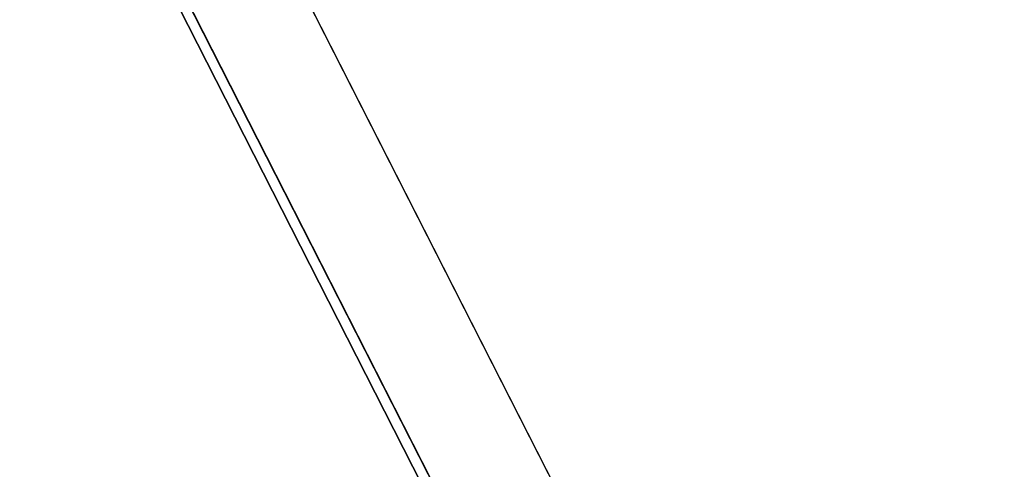
# Model space of a CAD drawing. Units: inches. Extents: x -12.8 to 14.7, y -14 to 12.8.
# Drawn here: x -12.2 to -8.3, y -7 to -5.2 of the extents above; entities that cross this region are included whole.
import ezdxf

# ---------------------------------------------------------------- set-up
doc = ezdxf.new("R2010")
doc.units = ezdxf.units.IN
doc.header["$MEASUREMENT"] = 0
doc.layers.add('TABLE-BASE', color=6, linetype='Continuous')
doc.layers.add('TABLE-TOP', color=6, linetype='Continuous')

msp = doc.modelspace()

# ---------------------------------------------------------------- linework, layer by layer
at = {"layer": 'TABLE-BASE'}
for points in [[(-7.268, -6.4502, 4.3011), (-8.9334, -8.2475, 3.0762), (-7.9074, -7.1395, 3.8482)], [(-7.268, -6.4502, 4.3011), (-8.0969, -7.3936, 3.4029), (-8.9334, -8.2475, 3.0762)], [(-7.0643, -6.6961, 4.4903), (-8.1987, -7.5652, 3.7069), (-8.7703, -8.4807, 3.2431)], [(-7.0643, -6.6961, 4.4903), (-8.7703, -8.4807, 3.2431), (-6.8811, -6.8901, 4.5138)], [(-6.8811, -6.8901, 4.5138), (-8.7703, -8.4807, 3.2431), (-7.751, -7.7601, 3.8888)], [(-6.6871, -7.0734, 4.4903), (-6.8811, -6.8901, 4.5138), (-8.4717, -8.7793, 3.2431)], [(-8.4717, -8.7793, 3.2431), (-6.8811, -6.8901, 4.5138), (-7.751, -7.7601, 3.8888)]]:
    msp.add_3dface(points, dxfattribs=at)
at = {"layer": 'TABLE-TOP'}
for points in [[(-12.16, -3.954, 29.2914), (-11.7107, -3.808, 28.8189), (-9.9603, -7.2432, 28.8189), (-10.3426, -7.5209, 29.2914)], [(-12.1216, -3.9383, 29.5276), (-12.16, -3.954, 29.4858), (-10.3426, -7.5209, 29.4858), (-10.3113, -7.491, 29.5276)], [(-12.16, -3.954, 29.2914), (-12.16, -3.954, 29.4858), (-10.3426, -7.5209, 29.4858), (-10.3426, -7.5209, 29.2914)]]:
    msp.add_3dface(points, dxfattribs=at)
for points, invisible_edges in [([(-11.7107, -3.808, 28.8189), (-9.9603, -7.2432, 28.8189), (9.9784, -7.2432, 28.8189), (11.7288, -3.808, 28.8189)], 10), ([(-12.1216, -3.9383, 29.5276), (12.1199, -3.9383, 29.5276), (10.3097, -7.491, 29.5276), (-10.3113, -7.491, 29.5276)], 5)]:
    msp.add_3dface(points, dxfattribs=dict(at, invisible_edges=invisible_edges))

doc.saveas('drawing.dxf')
